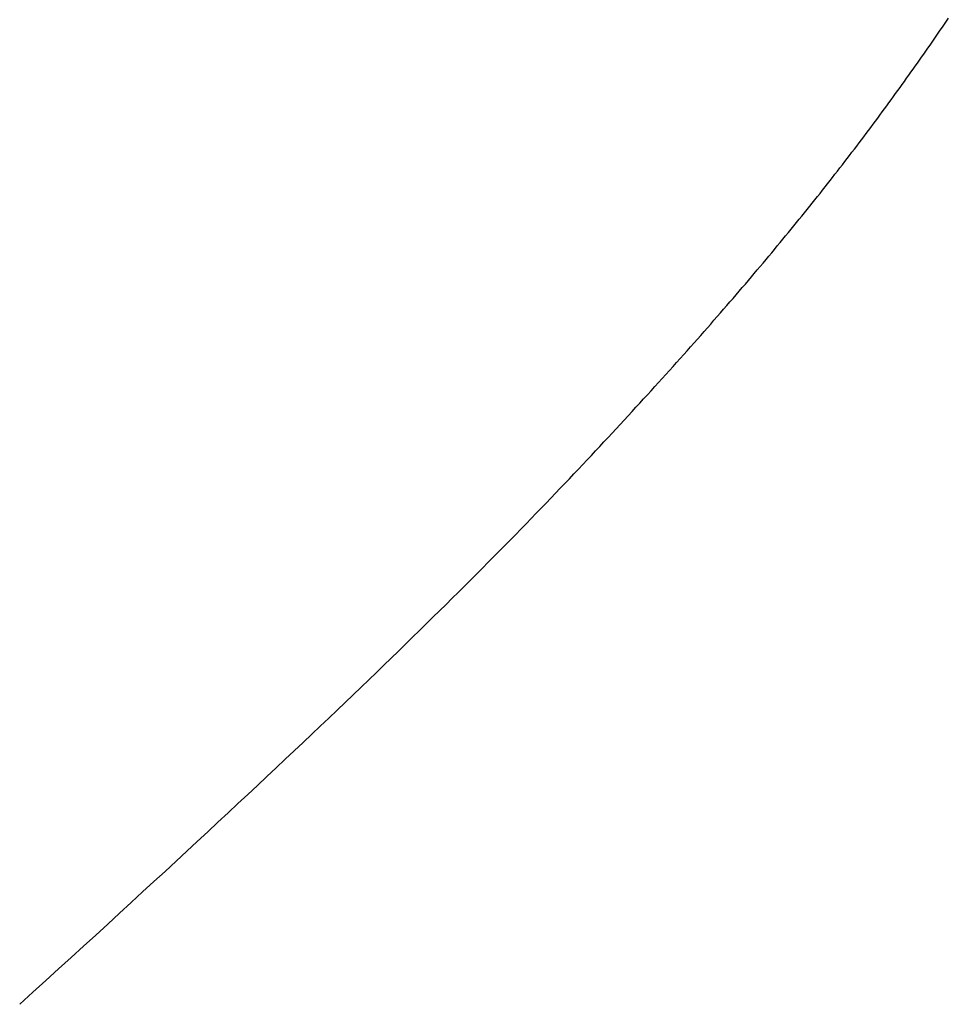
# Model space of a CAD drawing. Extents: x 0 to 60, y -1.5 to 81.5.
# Drawn here: x 14.4 to 14.4, y 21.6 to 21.6 of the extents above; entities that cross this region are included whole.
import ezdxf

# ---------------------------------------------------------------- set-up
doc = ezdxf.new("R2010")
doc.units = 0
doc.header["$MEASUREMENT"] = 0
doc.layers.get('0').update_dxf_attribs({"linetype": 'CONTINUOUS'})
for name, color, linetype, lineweight in [('Dimension', 2, 'CONTINUOUS', 15), ('Object', 7, 'CONTINUOUS', 30), ('OBJECT DETAIL', 254, 'CONTINUOUS', 25)]:
    doc.layers.add(name, color=color, linetype=linetype, lineweight=lineweight)

# ---------------------------------------------------------------- blocks, each defined once
blk = doc.blocks.new('GLSTOP')
for p, q in [((-0.385828, -0.171804), (-0.385796, -0.171757)), ((-0.385828, -0.171804), (-0.385796, -0.171757)), ((-0.385796, -0.171757), (-0.385765, -0.17171)), ((-0.385796, -0.171757), (-0.385765, -0.17171)), ((-0.385765, -0.17171), (-0.385733, -0.171663)), ((-0.385765, -0.17171), (-0.385733, -0.171663)), ((-0.385925, -0.171945), (-0.385892, -0.171898)), ((-0.385925, -0.171945), (-0.385892, -0.171898)), ((-0.385892, -0.171898), (-0.38586, -0.171851)), ((-0.385892, -0.171898), (-0.38586, -0.171851)), ((-0.38586, -0.171851), (-0.385828, -0.171804)), ((-0.38586, -0.171851), (-0.385828, -0.171804)), ((-0.386022, -0.172087), (-0.385989, -0.17204)), ((-0.386022, -0.172087), (-0.385989, -0.17204)), ((-0.385989, -0.17204), (-0.385957, -0.171992)), ((-0.385989, -0.17204), (-0.385957, -0.171992)), ((-0.385957, -0.171992), (-0.385925, -0.171945)), ((-0.385957, -0.171992), (-0.385925, -0.171945)), ((-0.386154, -0.172276), (-0.386121, -0.172229)), ((-0.386154, -0.172276), (-0.386121, -0.172229)), ((-0.386121, -0.172229), (-0.386088, -0.172181)), ((-0.386121, -0.172229), (-0.386088, -0.172181)), ((-0.386088, -0.172181), (-0.386055, -0.172134)), ((-0.386088, -0.172181), (-0.386055, -0.172134)), ((-0.386055, -0.172134), (-0.386022, -0.172087)), ((-0.386055, -0.172134), (-0.386022, -0.172087)), ((-0.386254, -0.172419), (-0.386221, -0.172371)), ((-0.386254, -0.172419), (-0.386221, -0.172371)), ((-0.386221, -0.172371), (-0.386187, -0.172324)), ((-0.386221, -0.172371), (-0.386187, -0.172324)), ((-0.386187, -0.172324), (-0.386154, -0.172276)), ((-0.386187, -0.172324), (-0.386154, -0.172276)), ((-0.386356, -0.172562), (-0.386322, -0.172514)), ((-0.386356, -0.172562), (-0.386322, -0.172514)), ((-0.386322, -0.172514), (-0.386288, -0.172467)), ((-0.386322, -0.172514), (-0.386288, -0.172467)), ((-0.386288, -0.172467), (-0.386254, -0.172419)), ((-0.386288, -0.172467), (-0.386254, -0.172419)), ((-0.386459, -0.172706), (-0.386424, -0.172658)), ((-0.386459, -0.172706), (-0.386424, -0.172658)), ((-0.386424, -0.172658), (-0.38639, -0.17261)), ((-0.386424, -0.172658), (-0.38639, -0.17261)), ((-0.38639, -0.17261), (-0.386356, -0.172562)), ((-0.38639, -0.17261), (-0.386356, -0.172562)), ((-0.386598, -0.172898), (-0.386563, -0.17285)), ((-0.386598, -0.172898), (-0.386563, -0.17285)), ((-0.386563, -0.17285), (-0.386528, -0.172802)), ((-0.386563, -0.17285), (-0.386528, -0.172802)), ((-0.386528, -0.172802), (-0.386493, -0.172754)), ((-0.386528, -0.172802), (-0.386493, -0.172754)), ((-0.386493, -0.172754), (-0.386459, -0.172706)), ((-0.386493, -0.172754), (-0.386459, -0.172706)), ((-0.386703, -0.173043), (-0.386668, -0.172994)), ((-0.386703, -0.173043), (-0.386668, -0.172994)), ((-0.386668, -0.172994), (-0.386633, -0.172946)), ((-0.386668, -0.172994), (-0.386633, -0.172946)), ((-0.386633, -0.172946), (-0.386598, -0.172898)), ((-0.386633, -0.172946), (-0.386598, -0.172898)), ((-0.38681, -0.173188), (-0.386774, -0.17314)), ((-0.38681, -0.173188), (-0.386774, -0.17314)), ((-0.386774, -0.17314), (-0.386739, -0.173091)), ((-0.386774, -0.17314), (-0.386739, -0.173091)), ((-0.386739, -0.173091), (-0.386703, -0.173043)), ((-0.386739, -0.173091), (-0.386703, -0.173043)), ((-0.386918, -0.173334), (-0.386882, -0.173285)), ((-0.386918, -0.173334), (-0.386882, -0.173285)), ((-0.386882, -0.173285), (-0.386846, -0.173236)), ((-0.386882, -0.173285), (-0.386846, -0.173236)), ((-0.386846, -0.173236), (-0.38681, -0.173188)), ((-0.386846, -0.173236), (-0.38681, -0.173188)), ((-0.387028, -0.17348), (-0.386991, -0.173431)), ((-0.387028, -0.17348), (-0.386991, -0.173431)), ((-0.386991, -0.173431), (-0.386955, -0.173382)), ((-0.386991, -0.173431), (-0.386955, -0.173382)), ((-0.386955, -0.173382), (-0.386918, -0.173334)), ((-0.386955, -0.173382), (-0.386918, -0.173334)), ((-0.387176, -0.173676), (-0.387139, -0.173627)), ((-0.387176, -0.173676), (-0.387139, -0.173627)), ((-0.387139, -0.173627), (-0.387101, -0.173578)), ((-0.387139, -0.173627), (-0.387101, -0.173578)), ((-0.387101, -0.173578), (-0.387065, -0.173529)), ((-0.387101, -0.173578), (-0.387065, -0.173529)), ((-0.387065, -0.173529), (-0.387028, -0.17348)), ((-0.387065, -0.173529), (-0.387028, -0.17348)), ((-0.387288, -0.173823), (-0.387251, -0.173774)), ((-0.387288, -0.173823), (-0.387251, -0.173774)), ((-0.387251, -0.173774), (-0.387213, -0.173725)), ((-0.387251, -0.173774), (-0.387213, -0.173725)), ((-0.387213, -0.173725), (-0.387176, -0.173676)), ((-0.387213, -0.173725), (-0.387176, -0.173676)), ((-0.387402, -0.173971), (-0.387364, -0.173922)), ((-0.387402, -0.173971), (-0.387364, -0.173922)), ((-0.387364, -0.173922), (-0.387326, -0.173872)), ((-0.387364, -0.173922), (-0.387326, -0.173872)), ((-0.387326, -0.173872), (-0.387288, -0.173823)), ((-0.387326, -0.173872), (-0.387288, -0.173823)), ((-0.387518, -0.17412), (-0.387479, -0.17407)), ((-0.387518, -0.17412), (-0.387479, -0.17407)), ((-0.387479, -0.17407), (-0.38744, -0.174021)), ((-0.387479, -0.17407), (-0.38744, -0.174021)), ((-0.38744, -0.174021), (-0.387402, -0.173971)), ((-0.38744, -0.174021), (-0.387402, -0.173971)), ((-0.387635, -0.17427), (-0.387596, -0.17422)), ((-0.387635, -0.17427), (-0.387596, -0.17422)), ((-0.387596, -0.17422), (-0.387557, -0.17417)), ((-0.387596, -0.17422), (-0.387557, -0.17417)), ((-0.387557, -0.17417), (-0.387518, -0.17412)), ((-0.387557, -0.17417), (-0.387518, -0.17412)), ((-0.387754, -0.174421), (-0.387714, -0.17437)), ((-0.387754, -0.174421), (-0.387714, -0.17437)), ((-0.387714, -0.17437), (-0.387674, -0.17432)), ((-0.387714, -0.17437), (-0.387674, -0.17432)), ((-0.387674, -0.17432), (-0.387635, -0.17427)), ((-0.387674, -0.17432), (-0.387635, -0.17427)), ((-0.387875, -0.174573), (-0.387835, -0.174522)), ((-0.387875, -0.174573), (-0.387835, -0.174522)), ((-0.387835, -0.174522), (-0.387794, -0.174472)), ((-0.387835, -0.174522), (-0.387794, -0.174472)), ((-0.387794, -0.174472), (-0.387754, -0.174421)), ((-0.387794, -0.174472), (-0.387754, -0.174421)), ((-0.387998, -0.174727), (-0.387957, -0.174675)), ((-0.387998, -0.174727), (-0.387957, -0.174675)), ((-0.387957, -0.174675), (-0.387916, -0.174624)), ((-0.387957, -0.174675), (-0.387916, -0.174624)), ((-0.387916, -0.174624), (-0.387875, -0.174573)), ((-0.387916, -0.174624), (-0.387875, -0.174573)), ((-0.388124, -0.174882), (-0.388082, -0.17483)), ((-0.388124, -0.174882), (-0.388082, -0.17483)), ((-0.388082, -0.17483), (-0.38804, -0.174778)), ((-0.388082, -0.17483), (-0.38804, -0.174778)), ((-0.38804, -0.174778), (-0.387998, -0.174727)), ((-0.38804, -0.174778), (-0.387998, -0.174727)), ((-0.388251, -0.175038), (-0.388209, -0.174986)), ((-0.388251, -0.175038), (-0.388209, -0.174986)), ((-0.388209, -0.174986), (-0.388166, -0.174934)), ((-0.388209, -0.174986), (-0.388166, -0.174934)), ((-0.388166, -0.174934), (-0.388124, -0.174882)), ((-0.388166, -0.174934), (-0.388124, -0.174882)), ((-0.388382, -0.175196), (-0.388338, -0.175143)), ((-0.388382, -0.175196), (-0.388338, -0.175143)), ((-0.388338, -0.175143), (-0.388295, -0.175091)), ((-0.388338, -0.175143), (-0.388295, -0.175091)), ((-0.388295, -0.175091), (-0.388251, -0.175038)), ((-0.388295, -0.175091), (-0.388251, -0.175038)), ((-0.388514, -0.175356), (-0.38847, -0.175303)), ((-0.388514, -0.175356), (-0.38847, -0.175303)), ((-0.38847, -0.175303), (-0.388426, -0.175249)), ((-0.38847, -0.175303), (-0.388426, -0.175249)), ((-0.388426, -0.175249), (-0.388382, -0.175196)), ((-0.388426, -0.175249), (-0.388382, -0.175196)), ((-0.38865, -0.175518), (-0.388604, -0.175464)), ((-0.38865, -0.175518), (-0.388604, -0.175464)), ((-0.388604, -0.175464), (-0.388559, -0.17541)), ((-0.388604, -0.175464), (-0.388559, -0.17541)), ((-0.388559, -0.17541), (-0.388514, -0.175356)), ((-0.388559, -0.17541), (-0.388514, -0.175356)), ((-0.388788, -0.175682), (-0.388742, -0.175627)), ((-0.388788, -0.175682), (-0.388742, -0.175627)), ((-0.388742, -0.175627), (-0.388696, -0.175573)), ((-0.388742, -0.175627), (-0.388696, -0.175573)), ((-0.388696, -0.175573), (-0.38865, -0.175518)), ((-0.388696, -0.175573), (-0.38865, -0.175518)), ((-0.388929, -0.175849), (-0.388882, -0.175793)), ((-0.388929, -0.175849), (-0.388882, -0.175793)), ((-0.388882, -0.175793), (-0.388835, -0.175737)), ((-0.388882, -0.175793), (-0.388835, -0.175737)), ((-0.388835, -0.175737), (-0.388788, -0.175682)), ((-0.388835, -0.175737), (-0.388788, -0.175682)), ((-0.389025, -0.175961), (-0.388977, -0.175904)), ((-0.389025, -0.175961), (-0.388977, -0.175904)), ((-0.388977, -0.175904), (-0.388929, -0.175849)), ((-0.388977, -0.175904), (-0.388929, -0.175849)), ((-0.389172, -0.176131), (-0.389122, -0.176074)), ((-0.389172, -0.176131), (-0.389122, -0.176074)), ((-0.389122, -0.176074), (-0.389074, -0.176017)), ((-0.389122, -0.176074), (-0.389074, -0.176017)), ((-0.389074, -0.176017), (-0.389025, -0.175961)), ((-0.389074, -0.176017), (-0.389025, -0.175961)), ((-0.389321, -0.176303), (-0.389271, -0.176246)), ((-0.389321, -0.176303), (-0.389271, -0.176246)), ((-0.389271, -0.176246), (-0.389221, -0.176188)), ((-0.389271, -0.176246), (-0.389221, -0.176188)), ((-0.389221, -0.176188), (-0.389172, -0.176131)), ((-0.389221, -0.176188), (-0.389172, -0.176131)), ((-0.389474, -0.176479), (-0.389423, -0.17642)), ((-0.389474, -0.176479), (-0.389423, -0.17642)), ((-0.389423, -0.17642), (-0.389372, -0.176362)), ((-0.389423, -0.17642), (-0.389372, -0.176362)), ((-0.389372, -0.176362), (-0.389321, -0.176303)), ((-0.389372, -0.176362), (-0.389321, -0.176303)), ((-0.389578, -0.176597), (-0.389526, -0.176538)), ((-0.389578, -0.176597), (-0.389526, -0.176538)), ((-0.389526, -0.176538), (-0.389474, -0.176479)), ((-0.389526, -0.176538), (-0.389474, -0.176479)), ((-0.389737, -0.176777), (-0.389684, -0.176717)), ((-0.389737, -0.176777), (-0.389684, -0.176717)), ((-0.389684, -0.176717), (-0.389631, -0.176657)), ((-0.389684, -0.176717), (-0.389631, -0.176657)), ((-0.389631, -0.176657), (-0.389578, -0.176597)), ((-0.389631, -0.176657), (-0.389578, -0.176597)), ((-0.389846, -0.176899), (-0.389791, -0.176838)), ((-0.389846, -0.176899), (-0.389791, -0.176838)), ((-0.389791, -0.176838), (-0.389737, -0.176777)), ((-0.389791, -0.176838), (-0.389737, -0.176777)), ((-0.390011, -0.177084), (-0.389955, -0.177022)), ((-0.390011, -0.177084), (-0.389955, -0.177022)), ((-0.389955, -0.177022), (-0.3899, -0.17696)), ((-0.389955, -0.177022), (-0.3899, -0.17696)), ((-0.3899, -0.17696), (-0.389846, -0.176899)), ((-0.3899, -0.17696), (-0.389846, -0.176899)), ((-0.390123, -0.177209), (-0.390067, -0.177146)), ((-0.390123, -0.177209), (-0.390067, -0.177146)), ((-0.390067, -0.177146), (-0.390011, -0.177084)), ((-0.390067, -0.177146), (-0.390011, -0.177084)), ((-0.390295, -0.177399), (-0.390237, -0.177336)), ((-0.390295, -0.177399), (-0.390237, -0.177336)), ((-0.390237, -0.177336), (-0.39018, -0.177272)), ((-0.390237, -0.177336), (-0.39018, -0.177272)), ((-0.39018, -0.177272), (-0.390123, -0.177209)), ((-0.39018, -0.177272), (-0.390123, -0.177209)), ((-0.390412, -0.177528), (-0.390353, -0.177464)), ((-0.390412, -0.177528), (-0.390353, -0.177464)), ((-0.390353, -0.177464), (-0.390295, -0.177399)), ((-0.390353, -0.177464), (-0.390295, -0.177399)), ((-0.390591, -0.177724), (-0.390531, -0.177658)), ((-0.390591, -0.177724), (-0.390531, -0.177658)), ((-0.390531, -0.177658), (-0.390471, -0.177593)), ((-0.390531, -0.177658), (-0.390471, -0.177593)), ((-0.390471, -0.177593), (-0.390412, -0.177528)), ((-0.390471, -0.177593), (-0.390412, -0.177528)), ((-0.390713, -0.177857), (-0.390652, -0.17779)), ((-0.390713, -0.177857), (-0.390652, -0.17779)), ((-0.390652, -0.17779), (-0.390591, -0.177724)), ((-0.390652, -0.17779), (-0.390591, -0.177724)), ((-0.390836, -0.177991), (-0.390774, -0.177924)), ((-0.390836, -0.177991), (-0.390774, -0.177924)), ((-0.390774, -0.177924), (-0.390713, -0.177857)), ((-0.390774, -0.177924), (-0.390713, -0.177857)), ((-0.391026, -0.178196), (-0.390962, -0.178127)), ((-0.391026, -0.178196), (-0.390962, -0.178127)), ((-0.390962, -0.178127), (-0.390899, -0.178059)), ((-0.390962, -0.178127), (-0.390899, -0.178059)), ((-0.390899, -0.178059), (-0.390836, -0.177991)), ((-0.390899, -0.178059), (-0.390836, -0.177991)), ((-0.391155, -0.178335), (-0.39109, -0.178265)), ((-0.391155, -0.178335), (-0.39109, -0.178265)), ((-0.39109, -0.178265), (-0.391026, -0.178196)), ((-0.39109, -0.178265), (-0.391026, -0.178196)), ((-0.391286, -0.178476), (-0.39122, -0.178405)), ((-0.391286, -0.178476), (-0.39122, -0.178405)), ((-0.39122, -0.178405), (-0.391155, -0.178335)), ((-0.39122, -0.178405), (-0.391155, -0.178335)), ((-0.39142, -0.178619), (-0.391353, -0.178547)), ((-0.39142, -0.178619), (-0.391353, -0.178547)), ((-0.391353, -0.178547), (-0.391286, -0.178476)), ((-0.391353, -0.178547), (-0.391286, -0.178476)), ((-0.391558, -0.178765), (-0.391489, -0.178692)), ((-0.391558, -0.178765), (-0.391489, -0.178692)), ((-0.391489, -0.178692), (-0.39142, -0.178619)), ((-0.391489, -0.178692), (-0.39142, -0.178619)), ((-0.391699, -0.178914), (-0.391628, -0.178839)), ((-0.391699, -0.178914), (-0.391628, -0.178839)), ((-0.391628, -0.178839), (-0.391558, -0.178765)), ((-0.391628, -0.178839), (-0.391558, -0.178765)), ((-0.391843, -0.179065), (-0.39177, -0.178989)), ((-0.391843, -0.179065), (-0.39177, -0.178989)), ((-0.39177, -0.178989), (-0.391699, -0.178914)), ((-0.39177, -0.178989), (-0.391699, -0.178914)), ((-0.391991, -0.17922), (-0.391916, -0.179142)), ((-0.391991, -0.17922), (-0.391916, -0.179142)), ((-0.391916, -0.179142), (-0.391843, -0.179065)), ((-0.391916, -0.179142), (-0.391843, -0.179065)), ((-0.392143, -0.179378), (-0.392067, -0.179299)), ((-0.392143, -0.179378), (-0.392067, -0.179299)), ((-0.392067, -0.179299), (-0.391991, -0.17922)), ((-0.392067, -0.179299), (-0.391991, -0.17922)), ((-0.3923, -0.17954), (-0.392221, -0.179459)), ((-0.3923, -0.17954), (-0.392221, -0.179459)), ((-0.392221, -0.179459), (-0.392143, -0.179378)), ((-0.392221, -0.179459), (-0.392143, -0.179378)), ((-0.392462, -0.179706), (-0.39238, -0.179623)), ((-0.392462, -0.179706), (-0.39238, -0.179623)), ((-0.39238, -0.179623), (-0.3923, -0.17954)), ((-0.39238, -0.179623), (-0.3923, -0.17954)), ((-0.392628, -0.179876), (-0.392544, -0.179791)), ((-0.392628, -0.179876), (-0.392544, -0.179791)), ((-0.392544, -0.179791), (-0.392462, -0.179706)), ((-0.392544, -0.179791), (-0.392462, -0.179706)), ((-0.392799, -0.180051), (-0.392713, -0.179963)), ((-0.392799, -0.180051), (-0.392713, -0.179963)), ((-0.392713, -0.179963), (-0.392628, -0.179876)), ((-0.392713, -0.179963), (-0.392628, -0.179876)), ((-0.392976, -0.180229), (-0.392887, -0.180139)), ((-0.392976, -0.180229), (-0.392887, -0.180139)), ((-0.392887, -0.180139), (-0.392799, -0.180051)), ((-0.392887, -0.180139), (-0.392799, -0.180051)), ((-0.393067, -0.180321), (-0.392976, -0.180229)), ((-0.393067, -0.180321), (-0.392976, -0.180229)), ((-0.393253, -0.180507), (-0.393159, -0.180413)), ((-0.393253, -0.180507), (-0.393159, -0.180413)), ((-0.393159, -0.180413), (-0.393067, -0.180321)), ((-0.393159, -0.180413), (-0.393067, -0.180321)), ((-0.393444, -0.180698), (-0.393348, -0.180601)), ((-0.393444, -0.180698), (-0.393348, -0.180601)), ((-0.393348, -0.180601), (-0.393253, -0.180507)), ((-0.393348, -0.180601), (-0.393253, -0.180507)), ((-0.393543, -0.180795), (-0.393444, -0.180698)), ((-0.393543, -0.180795), (-0.393444, -0.180698)), ((-0.393744, -0.180994), (-0.393642, -0.180894)), ((-0.393744, -0.180994), (-0.393642, -0.180894)), ((-0.393642, -0.180894), (-0.393543, -0.180795)), ((-0.393642, -0.180894), (-0.393543, -0.180795)), ((-0.393847, -0.181096), (-0.393744, -0.180994)), ((-0.393847, -0.181096), (-0.393744, -0.180994)), ((-0.394059, -0.181304), (-0.393952, -0.181199)), ((-0.394059, -0.181304), (-0.393952, -0.181199)), ((-0.393952, -0.181199), (-0.393847, -0.181096)), ((-0.393952, -0.181199), (-0.393847, -0.181096)), ((-0.394167, -0.18141), (-0.394059, -0.181304)), ((-0.394167, -0.18141), (-0.394059, -0.181304)), ((-0.39439, -0.181627), (-0.394278, -0.181517)), ((-0.39439, -0.181627), (-0.394278, -0.181517)), ((-0.394278, -0.181517), (-0.394167, -0.18141)), ((-0.394278, -0.181517), (-0.394167, -0.18141)), ((-0.394504, -0.181737), (-0.39439, -0.181627)), ((-0.394504, -0.181737), (-0.39439, -0.181627)), ((-0.39462, -0.18185), (-0.394504, -0.181737)), ((-0.39462, -0.18185), (-0.394504, -0.181737)), ((-0.394858, -0.182079), (-0.394738, -0.181963)), ((-0.394858, -0.182079), (-0.394738, -0.181963)), ((-0.394738, -0.181963), (-0.39462, -0.18185)), ((-0.394738, -0.181963), (-0.39462, -0.18185)), ((-0.39498, -0.182196), (-0.394858, -0.182079)), ((-0.39498, -0.182196), (-0.394858, -0.182079)), ((-0.395104, -0.182315), (-0.39498, -0.182196)), ((-0.395104, -0.182315), (-0.39498, -0.182196)), ((-0.395358, -0.182559), (-0.39523, -0.182436)), ((-0.395358, -0.182559), (-0.39523, -0.182436)), ((-0.39523, -0.182436), (-0.395104, -0.182315)), ((-0.39523, -0.182436), (-0.395104, -0.182315)), ((-0.395488, -0.182683), (-0.395358, -0.182559)), ((-0.395488, -0.182683), (-0.395358, -0.182559)), ((-0.395621, -0.182809), (-0.395488, -0.182683)), ((-0.395621, -0.182809), (-0.395488, -0.182683)), ((-0.395755, -0.182937), (-0.395621, -0.182809)), ((-0.395755, -0.182937), (-0.395621, -0.182809)), ((-0.396032, -0.183198), (-0.395892, -0.183067)), ((-0.396032, -0.183198), (-0.395892, -0.183067)), ((-0.395892, -0.183067), (-0.395755, -0.182937)), ((-0.395892, -0.183067), (-0.395755, -0.182937)), ((-0.396173, -0.183332), (-0.396032, -0.183198)), ((-0.396173, -0.183332), (-0.396032, -0.183198)), ((-0.396317, -0.183468), (-0.396173, -0.183332)), ((-0.396317, -0.183468), (-0.396173, -0.183332)), ((-0.396464, -0.183605), (-0.396317, -0.183468)), ((-0.396464, -0.183605), (-0.396317, -0.183468)), ((-0.396612, -0.183745), (-0.396464, -0.183605)), ((-0.396612, -0.183745), (-0.396464, -0.183605)), ((-0.396764, -0.183886), (-0.396612, -0.183745)), ((-0.396764, -0.183886), (-0.396612, -0.183745)), ((-0.396917, -0.18403), (-0.396764, -0.183886)), ((-0.396917, -0.18403), (-0.396764, -0.183886)), ((-0.397074, -0.184176), (-0.396917, -0.18403)), ((-0.397074, -0.184176), (-0.396917, -0.18403)), ((-0.397394, -0.184474), (-0.397232, -0.184324)), ((-0.397394, -0.184474), (-0.397232, -0.184324)), ((-0.397232, -0.184324), (-0.397074, -0.184176)), ((-0.397232, -0.184324), (-0.397074, -0.184176)), ((-0.397558, -0.184626), (-0.397394, -0.184474)), ((-0.397558, -0.184626), (-0.397394, -0.184474)), ((-0.397724, -0.184781), (-0.397558, -0.184626)), ((-0.397724, -0.184781), (-0.397558, -0.184626)), ((-0.397893, -0.184937), (-0.397724, -0.184781)), ((-0.397893, -0.184937), (-0.397724, -0.184781)), ((-0.398065, -0.185096), (-0.397893, -0.184937)), ((-0.398065, -0.185096), (-0.397893, -0.184937)), ((-0.39824, -0.185257), (-0.398065, -0.185096)), ((-0.39824, -0.185257), (-0.398065, -0.185096)), ((-0.398418, -0.185421), (-0.39824, -0.185257)), ((-0.398418, -0.185421), (-0.39824, -0.185257)), ((-0.398598, -0.185587), (-0.398418, -0.185421)), ((-0.398598, -0.185587), (-0.398418, -0.185421)), ((-0.398781, -0.185755), (-0.398598, -0.185587)), ((-0.398781, -0.185755), (-0.398598, -0.185587)), ((-0.398967, -0.185926), (-0.398781, -0.185755)), ((-0.398967, -0.185926), (-0.398781, -0.185755)), ((-0.399156, -0.186099), (-0.398967, -0.185926)), ((-0.399156, -0.186099), (-0.398967, -0.185926)), ((-0.399348, -0.186274), (-0.399156, -0.186099)), ((-0.399348, -0.186274), (-0.399156, -0.186099)), ((-0.399543, -0.186452), (-0.399348, -0.186274)), ((-0.399543, -0.186452), (-0.399348, -0.186274)), ((-0.399741, -0.186633), (-0.399543, -0.186452)), ((-0.399741, -0.186633), (-0.399543, -0.186452)), ((-0.399942, -0.186816), (-0.399741, -0.186633)), ((-0.399942, -0.186816), (-0.399741, -0.186633)), ((-0.400146, -0.187001), (-0.399942, -0.186816)), ((-0.400146, -0.187001), (-0.399942, -0.186816)), ((-0.400353, -0.18719), (-0.400146, -0.187001)), ((-0.400353, -0.18719), (-0.400146, -0.187001))]:
    blk.add_line(p, q)
blk = doc.blocks.new('NSTLSUM')
at = {"layer": 'OBJECT DETAIL', "rotation": 180}
blk.add_blockref('GLSTOP', (1.943337, -0.000746), dxfattribs=at)
blk = doc.blocks.new('Horizontal Section GT2100TB')
at = {"layer": 'Object', "rotation": 180}
blk.add_blockref('NSTLSUM', (12.597021, -2.245967), dxfattribs=at)

msp = doc.modelspace()

# ---------------------------------------------------------------- block references
at = {"layer": 'Dimension'}
msp.add_blockref('Horizontal Section GT2100TB', (4.168629, 24.009428), dxfattribs=at)

doc.saveas('drawing.dxf')
